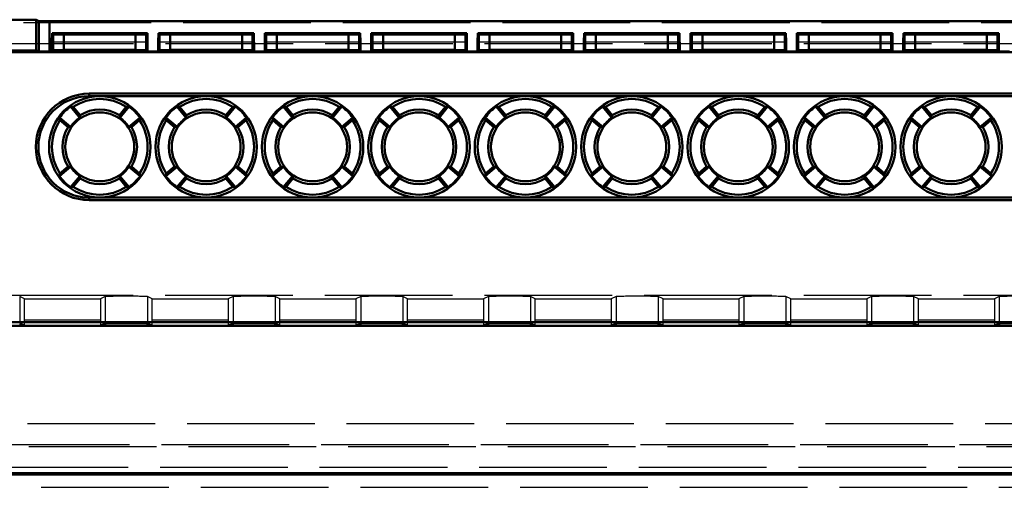
# Model space of a CAD drawing. Units: millimetres. Extents: x 906 to 3238, y 136 to 482.
# Drawn here: x 1363 to 1409, y 203 to 225 of the extents above; entities that cross this region are included whole.
import ezdxf

# ---------------------------------------------------------------- set-up
doc = ezdxf.new("R2010")
doc.units = ezdxf.units.MM
doc.linetypes.add('AM_ISO02W050', pattern=[7.5, 6, -1.5])
doc.layers.add('AM_HID', color=1, linetype='AM_ISO02W050', lineweight=25)
doc.layers.add('AM_VIS', color=7, linetype='CONTINUOUS', lineweight=50)

msp = doc.modelspace()

# ---------------------------------------------------------------- linework, layer by layer
at = {"layer": 'AM_HID'}
for p, q in [((1243.08, 225.19), (1450.749, 225.19)), ((1450.749, 224.19), (1243.08, 224.19)), ((1368.911, 224.268), (1364.415, 224.268)), ((1373.911, 224.268), (1369.415, 224.268)), ((1378.911, 224.268), (1374.415, 224.268)), ((1383.911, 224.268), (1379.415, 224.268)), ((1388.911, 224.268), (1384.415, 224.268)), ((1393.911, 224.268), (1389.415, 224.268)), ((1398.911, 224.268), (1394.415, 224.268)), ((1403.911, 224.268), (1399.415, 224.268)), ((1408.911, 224.268), (1404.415, 224.268)), ((1364.415, 223.835), (1368.911, 223.835)), ((1369.415, 223.835), (1373.911, 223.835)), ((1374.415, 223.835), (1378.911, 223.835)), ((1379.415, 223.835), (1383.911, 223.835)), ((1384.415, 223.835), (1388.911, 223.835)), ((1389.415, 223.835), (1393.911, 223.835)), ((1394.415, 223.835), (1398.911, 223.835)), ((1399.415, 223.835), (1403.911, 223.835)), ((1404.415, 223.835), (1408.911, 223.835)), ((1450.74, 212.365), (1243.089, 212.365)), ((1362.903, 212.325), (1362.903, 211.061)), ((1363.13, 212.211), (1362.903, 212.325)), ((1363.13, 210.948), (1363.13, 212.211)), ((1363.13, 212.208), (1366.699, 212.208)), ((1366.926, 212.325), (1366.699, 212.211)), ((1366.699, 212.211), (1366.699, 210.948)), ((1366.926, 212.325), (1366.926, 211.061)), ((1368.903, 212.325), (1368.903, 211.061)), ((1369.13, 212.211), (1368.903, 212.325)), ((1369.13, 210.948), (1369.13, 212.211)), ((1369.13, 212.208), (1372.699, 212.208)), ((1372.926, 212.325), (1372.699, 212.211)), ((1372.699, 212.211), (1372.699, 210.948)), ((1372.926, 212.325), (1372.926, 211.061)), ((1374.903, 212.325), (1374.903, 211.061)), ((1375.13, 212.211), (1374.903, 212.325)), ((1375.13, 210.948), (1375.13, 212.211)), ((1375.13, 212.208), (1378.699, 212.208)), ((1378.926, 212.325), (1378.699, 212.211)), ((1378.699, 212.211), (1378.699, 210.948)), ((1378.926, 212.325), (1378.926, 211.061)), ((1380.903, 212.325), (1380.903, 211.061)), ((1381.13, 212.211), (1380.903, 212.325)), ((1381.13, 210.948), (1381.13, 212.211)), ((1381.13, 212.208), (1384.699, 212.208)), ((1384.926, 212.325), (1384.699, 212.211)), ((1384.699, 212.211), (1384.699, 210.948)), ((1384.926, 212.325), (1384.926, 211.061)), ((1386.903, 212.325), (1386.903, 211.061)), ((1387.13, 212.211), (1386.903, 212.325)), ((1387.13, 210.948), (1387.13, 212.211)), ((1387.13, 212.208), (1390.699, 212.208)), ((1390.926, 212.325), (1390.699, 212.211)), ((1390.699, 212.211), (1390.699, 210.948)), ((1390.926, 212.325), (1390.926, 211.061)), ((1392.903, 212.325), (1392.903, 211.061)), ((1393.13, 212.211), (1392.903, 212.325)), ((1393.13, 210.948), (1393.13, 212.211)), ((1393.13, 212.208), (1396.699, 212.208)), ((1396.926, 212.325), (1396.699, 212.211)), ((1396.699, 212.211), (1396.699, 210.948)), ((1396.926, 212.325), (1396.926, 211.061)), ((1398.903, 212.325), (1398.903, 211.061)), ((1399.13, 212.211), (1398.903, 212.325)), ((1399.13, 210.948), (1399.13, 212.211)), ((1399.13, 212.208), (1402.699, 212.208)), ((1402.926, 212.325), (1402.699, 212.211)), ((1402.699, 212.211), (1402.699, 210.948)), ((1402.926, 212.325), (1402.926, 211.061)), ((1404.903, 212.325), (1404.903, 211.061)), ((1405.13, 212.211), (1404.903, 212.325)), ((1405.13, 210.948), (1405.13, 212.211)), ((1405.13, 212.208), (1408.699, 212.208)), ((1408.926, 212.325), (1408.699, 212.211)), ((1408.699, 212.211), (1408.699, 210.948)), ((1408.926, 212.325), (1408.926, 211.061)), ((1366.699, 211.208), (1363.13, 211.208)), ((1372.699, 211.208), (1369.13, 211.208)), ((1378.699, 211.208), (1375.13, 211.208)), ((1384.699, 211.208), (1381.13, 211.208)), ((1390.699, 211.208), (1387.13, 211.208)), ((1396.699, 211.208), (1393.13, 211.208)), ((1402.699, 211.208), (1399.13, 211.208)), ((1408.699, 211.208), (1405.13, 211.208)), ((1243.264, 206.356), (1450.566, 206.356)), ((1450.566, 205.356), (1243.264, 205.356)), ((1243.334, 205.286), (1450.496, 205.286)), ((1450.496, 204.286), (1243.334, 204.286)), ((1243.915, 203.362), (1449.915, 203.362))]:
    msp.add_line(p, q, dxfattribs=at)
for centre in [(1367.915, 212.325), (1373.915, 212.325), (1379.915, 212.325), (1385.915, 212.325), (1391.915, 212.325), (1397.915, 212.325), (1403.915, 212.325), (1409.915, 212.325)]:
    msp.add_ellipse(centre, major_axis=(-0.988, 0), ratio=0.008727, start_param=3.159046, end_param=6.265732, dxfattribs=at)
at = {"layer": 'AM_VIS'}
for p, q in [((1358.915, 225.326), (1363.673, 225.326)), ((1363.673, 225.326), (1363.807, 225.258)), ((1363.673, 223.883), (1363.673, 225.326)), ((1363.807, 225.258), (1363.807, 223.837)), ((1364.307, 223.834), (1364.307, 225.254)), ((1444.019, 225.254), (1364.307, 225.254)), ((1364.421, 224.694), (1364.415, 224.268)), ((1364.479, 224.637), (1364.421, 224.694)), ((1368.905, 224.694), (1364.421, 224.694)), ((1364.479, 223.898), (1364.479, 224.637)), ((1364.979, 223.903), (1364.979, 224.633)), ((1368.348, 224.633), (1364.979, 224.633)), ((1368.348, 223.903), (1368.348, 224.633)), ((1368.905, 224.694), (1368.848, 224.637)), ((1368.848, 223.898), (1368.848, 224.637)), ((1368.911, 224.268), (1368.905, 224.694)), ((1369.421, 224.694), (1369.415, 224.268)), ((1369.479, 224.637), (1369.421, 224.694)), ((1373.905, 224.694), (1369.421, 224.694)), ((1369.479, 223.898), (1369.479, 224.637)), ((1369.979, 223.903), (1369.979, 224.633)), ((1373.348, 224.633), (1369.979, 224.633)), ((1373.348, 223.903), (1373.348, 224.633)), ((1373.905, 224.694), (1373.848, 224.637)), ((1373.848, 223.898), (1373.848, 224.637)), ((1373.911, 224.268), (1373.905, 224.694)), ((1374.421, 224.694), (1374.415, 224.268)), ((1374.479, 224.637), (1374.421, 224.694)), ((1378.905, 224.694), (1374.421, 224.694)), ((1374.479, 223.898), (1374.479, 224.637)), ((1374.979, 223.903), (1374.979, 224.633)), ((1378.348, 224.633), (1374.979, 224.633)), ((1378.348, 223.903), (1378.348, 224.633)), ((1378.905, 224.694), (1378.848, 224.637)), ((1378.848, 223.898), (1378.848, 224.637)), ((1378.911, 224.268), (1378.905, 224.694)), ((1379.421, 224.694), (1379.415, 224.268)), ((1379.479, 224.637), (1379.421, 224.694)), ((1383.905, 224.694), (1379.421, 224.694)), ((1379.479, 223.898), (1379.479, 224.637)), ((1379.979, 223.903), (1379.979, 224.633)), ((1383.348, 224.633), (1379.979, 224.633)), ((1383.348, 223.903), (1383.348, 224.633)), ((1383.905, 224.694), (1383.848, 224.637)), ((1383.848, 223.898), (1383.848, 224.637)), ((1383.911, 224.268), (1383.905, 224.694)), ((1384.421, 224.694), (1384.415, 224.268)), ((1384.479, 224.637), (1384.421, 224.694)), ((1388.905, 224.694), (1384.421, 224.694)), ((1384.479, 223.898), (1384.479, 224.637)), ((1384.979, 223.903), (1384.979, 224.633)), ((1388.348, 224.633), (1384.979, 224.633)), ((1388.348, 223.903), (1388.348, 224.633)), ((1388.905, 224.694), (1388.848, 224.637)), ((1388.848, 223.898), (1388.848, 224.637)), ((1388.911, 224.268), (1388.905, 224.694)), ((1389.421, 224.694), (1389.415, 224.268)), ((1389.479, 224.637), (1389.421, 224.694)), ((1393.905, 224.694), (1389.421, 224.694)), ((1389.479, 223.898), (1389.479, 224.637)), ((1389.979, 223.903), (1389.979, 224.633)), ((1393.348, 224.633), (1389.979, 224.633)), ((1393.348, 223.903), (1393.348, 224.633)), ((1393.905, 224.694), (1393.848, 224.637)), ((1393.848, 223.898), (1393.848, 224.637)), ((1393.911, 224.268), (1393.905, 224.694)), ((1394.421, 224.694), (1394.415, 224.268)), ((1394.479, 224.637), (1394.421, 224.694)), ((1398.905, 224.694), (1394.421, 224.694)), ((1394.479, 223.898), (1394.479, 224.637)), ((1394.979, 223.903), (1394.979, 224.633)), ((1398.348, 224.633), (1394.979, 224.633)), ((1398.348, 223.903), (1398.348, 224.633)), ((1398.905, 224.694), (1398.848, 224.637)), ((1398.848, 223.898), (1398.848, 224.637)), ((1398.911, 224.268), (1398.905, 224.694)), ((1399.421, 224.694), (1399.415, 224.268)), ((1399.479, 224.637), (1399.421, 224.694)), ((1403.905, 224.694), (1399.421, 224.694)), ((1399.479, 223.898), (1399.479, 224.637)), ((1399.979, 223.903), (1399.979, 224.633)), ((1403.348, 224.633), (1399.979, 224.633)), ((1403.348, 223.903), (1403.348, 224.633)), ((1403.905, 224.694), (1403.848, 224.637)), ((1403.848, 223.898), (1403.848, 224.637)), ((1403.911, 224.268), (1403.905, 224.694)), ((1404.421, 224.694), (1404.415, 224.268)), ((1408.905, 224.694), (1404.421, 224.694)), ((1404.479, 224.637), (1404.421, 224.694)), ((1404.479, 223.898), (1404.479, 224.637)), ((1404.979, 223.903), (1404.979, 224.633)), ((1408.348, 224.633), (1404.979, 224.633)), ((1408.348, 223.903), (1408.348, 224.633)), ((1408.905, 224.694), (1408.848, 224.637)), ((1408.848, 223.898), (1408.848, 224.637)), ((1408.911, 224.268), (1408.905, 224.694)), ((1364.415, 224.268), (1364.413, 224.268)), ((1364.413, 224.268), (1364.413, 223.834)), ((1368.913, 224.268), (1368.911, 224.268)), ((1368.913, 223.834), (1368.913, 224.268)), ((1369.415, 224.268), (1369.413, 224.268)), ((1369.413, 224.268), (1369.413, 223.834)), ((1373.913, 224.268), (1373.911, 224.268)), ((1373.913, 223.834), (1373.913, 224.268)), ((1374.415, 224.268), (1374.413, 224.268)), ((1374.413, 224.268), (1374.413, 223.834)), ((1378.913, 224.268), (1378.911, 224.268)), ((1378.913, 223.834), (1378.913, 224.268)), ((1379.415, 224.268), (1379.413, 224.268)), ((1379.413, 224.268), (1379.413, 223.834)), ((1383.913, 224.268), (1383.911, 224.268)), ((1383.913, 223.834), (1383.913, 224.268)), ((1384.415, 224.268), (1384.413, 224.268)), ((1384.413, 224.268), (1384.413, 223.834)), ((1388.913, 224.268), (1388.911, 224.268)), ((1388.913, 223.834), (1388.913, 224.268)), ((1389.415, 224.268), (1389.413, 224.268)), ((1389.413, 224.268), (1389.413, 223.834)), ((1393.913, 224.268), (1393.911, 224.268)), ((1393.913, 223.834), (1393.913, 224.268)), ((1394.415, 224.268), (1394.413, 224.268)), ((1394.413, 224.268), (1394.413, 223.834)), ((1398.913, 224.268), (1398.911, 224.268)), ((1398.913, 223.834), (1398.913, 224.268)), ((1399.415, 224.268), (1399.413, 224.268)), ((1399.413, 224.268), (1399.413, 223.834)), ((1403.913, 224.268), (1403.911, 224.268)), ((1403.913, 223.834), (1403.913, 224.268)), ((1404.415, 224.268), (1404.413, 224.268)), ((1404.413, 224.268), (1404.413, 223.834)), ((1408.913, 224.268), (1408.911, 224.268)), ((1408.913, 223.834), (1408.913, 224.268)), ((1450.352, 223.793), (1243.477, 223.793)), ((1363.673, 223.883), (1330.157, 223.883)), ((1363.807, 223.837), (1363.673, 223.883)), ((1364.307, 223.834), (1364.413, 223.834)), ((1364.413, 223.834), (1364.415, 223.835)), ((1364.415, 223.835), (1364.479, 223.898)), ((1364.415, 223.835), (1364.415, 223.835)), ((1364.415, 223.835), (1368.911, 223.835)), ((1364.979, 223.903), (1368.348, 223.903)), ((1368.848, 223.898), (1368.911, 223.835)), ((1368.911, 223.835), (1368.913, 223.834)), ((1368.911, 223.835), (1368.911, 223.835)), ((1368.913, 223.834), (1369.413, 223.834)), ((1369.413, 223.834), (1369.415, 223.835)), ((1369.415, 223.835), (1369.479, 223.898)), ((1369.415, 223.835), (1369.415, 223.835)), ((1369.415, 223.835), (1373.911, 223.835)), ((1369.979, 223.903), (1373.348, 223.903)), ((1373.848, 223.898), (1373.911, 223.835)), ((1373.911, 223.835), (1373.913, 223.834)), ((1373.911, 223.835), (1373.911, 223.835)), ((1373.913, 223.834), (1374.413, 223.834)), ((1374.413, 223.834), (1374.415, 223.835)), ((1374.415, 223.835), (1374.479, 223.898)), ((1374.415, 223.835), (1374.415, 223.835)), ((1374.415, 223.835), (1378.911, 223.835)), ((1374.979, 223.903), (1378.348, 223.903)), ((1378.848, 223.898), (1378.911, 223.835)), ((1378.911, 223.835), (1378.913, 223.834)), ((1378.911, 223.835), (1378.911, 223.835)), ((1378.913, 223.834), (1379.413, 223.834)), ((1379.413, 223.834), (1379.415, 223.835)), ((1379.415, 223.835), (1379.479, 223.898)), ((1379.415, 223.835), (1379.415, 223.835)), ((1379.415, 223.835), (1383.911, 223.835)), ((1379.979, 223.903), (1383.348, 223.903)), ((1383.848, 223.898), (1383.911, 223.835)), ((1383.911, 223.835), (1383.913, 223.834)), ((1383.911, 223.835), (1383.911, 223.835)), ((1383.913, 223.834), (1384.413, 223.834)), ((1384.413, 223.834), (1384.415, 223.835)), ((1384.415, 223.835), (1384.479, 223.898)), ((1384.415, 223.835), (1384.415, 223.835)), ((1384.415, 223.835), (1388.911, 223.835)), ((1384.979, 223.903), (1388.348, 223.903)), ((1388.848, 223.898), (1388.911, 223.835)), ((1388.911, 223.835), (1388.913, 223.834)), ((1388.911, 223.835), (1388.911, 223.835)), ((1388.913, 223.834), (1389.413, 223.834)), ((1389.413, 223.834), (1389.415, 223.835)), ((1389.415, 223.835), (1389.479, 223.898)), ((1389.415, 223.835), (1389.415, 223.835)), ((1389.415, 223.835), (1393.911, 223.835)), ((1389.979, 223.903), (1393.348, 223.903)), ((1393.848, 223.898), (1393.911, 223.835)), ((1393.911, 223.835), (1393.913, 223.834)), ((1393.911, 223.835), (1393.911, 223.835)), ((1393.913, 223.834), (1394.413, 223.834)), ((1394.413, 223.834), (1394.415, 223.835)), ((1394.415, 223.835), (1394.479, 223.898)), ((1394.415, 223.835), (1394.415, 223.835)), ((1394.415, 223.835), (1398.911, 223.835)), ((1394.979, 223.903), (1398.348, 223.903)), ((1398.848, 223.898), (1398.911, 223.835)), ((1398.911, 223.835), (1398.913, 223.834)), ((1398.911, 223.835), (1398.911, 223.835)), ((1398.913, 223.834), (1399.413, 223.834)), ((1399.413, 223.834), (1399.415, 223.835)), ((1399.415, 223.835), (1399.479, 223.898)), ((1399.415, 223.835), (1403.911, 223.835)), ((1399.415, 223.835), (1399.415, 223.835)), ((1399.979, 223.903), (1403.348, 223.903)), ((1403.848, 223.898), (1403.911, 223.835)), ((1403.911, 223.835), (1403.913, 223.834)), ((1403.911, 223.835), (1403.911, 223.835)), ((1403.913, 223.834), (1404.413, 223.834)), ((1404.413, 223.834), (1404.415, 223.835)), ((1404.415, 223.835), (1404.479, 223.898)), ((1404.415, 223.835), (1408.911, 223.835)), ((1404.415, 223.835), (1404.415, 223.835)), ((1404.979, 223.903), (1408.348, 223.903)), ((1408.848, 223.898), (1408.911, 223.835)), ((1408.911, 223.835), (1408.913, 223.834)), ((1408.911, 223.835), (1408.911, 223.835)), ((1408.913, 223.834), (1409.413, 223.834)), ((1366.165, 221.853), (1366.165, 221.738)), ((1366.165, 221.853), (1442.165, 221.853)), ((1442.165, 221.738), (1366.165, 221.738)), ((1365.289, 221.244), (1365.725, 220.724)), ((1365.289, 221.244), (1365.419, 221.227)), ((1365.419, 221.226), (1365.743, 220.84)), ((1367.586, 220.84), (1367.91, 221.226)), ((1367.604, 220.724), (1368.04, 221.244)), ((1367.91, 221.227), (1368.04, 221.244)), ((1370.289, 221.244), (1370.725, 220.724)), ((1370.289, 221.244), (1370.419, 221.227)), ((1370.419, 221.226), (1370.743, 220.84)), ((1372.586, 220.84), (1372.91, 221.226)), ((1372.604, 220.724), (1373.04, 221.244)), ((1372.91, 221.227), (1373.04, 221.244)), ((1375.289, 221.244), (1375.725, 220.724)), ((1375.289, 221.244), (1375.419, 221.227)), ((1375.419, 221.226), (1375.743, 220.84)), ((1377.586, 220.84), (1377.91, 221.226)), ((1377.604, 220.724), (1378.04, 221.244)), ((1377.91, 221.227), (1378.04, 221.244)), ((1380.289, 221.244), (1380.725, 220.724)), ((1380.289, 221.244), (1380.419, 221.227)), ((1380.419, 221.226), (1380.743, 220.84)), ((1382.586, 220.84), (1382.91, 221.226)), ((1382.604, 220.724), (1383.04, 221.244)), ((1382.91, 221.227), (1383.04, 221.244)), ((1385.289, 221.244), (1385.725, 220.724)), ((1385.289, 221.244), (1385.419, 221.227)), ((1385.419, 221.226), (1385.743, 220.84)), ((1387.586, 220.84), (1387.91, 221.226)), ((1387.604, 220.724), (1388.04, 221.244)), ((1387.91, 221.227), (1388.04, 221.244)), ((1390.289, 221.244), (1390.725, 220.724)), ((1390.289, 221.244), (1390.419, 221.227)), ((1390.419, 221.226), (1390.743, 220.84)), ((1392.586, 220.84), (1392.91, 221.226)), ((1392.604, 220.724), (1393.04, 221.244)), ((1392.91, 221.227), (1393.04, 221.244)), ((1395.289, 221.244), (1395.725, 220.724)), ((1395.289, 221.244), (1395.419, 221.227)), ((1395.419, 221.226), (1395.743, 220.84)), ((1397.586, 220.84), (1397.91, 221.226)), ((1397.604, 220.724), (1398.04, 221.244)), ((1397.91, 221.227), (1398.04, 221.244)), ((1400.289, 221.244), (1400.725, 220.724)), ((1400.289, 221.244), (1400.419, 221.227)), ((1400.419, 221.226), (1400.743, 220.84)), ((1402.586, 220.84), (1402.91, 221.226)), ((1402.604, 220.724), (1403.04, 221.244)), ((1402.91, 221.227), (1403.04, 221.244)), ((1405.289, 221.244), (1405.725, 220.724)), ((1405.289, 221.244), (1405.419, 221.227)), ((1405.419, 221.226), (1405.743, 220.84)), ((1407.586, 220.84), (1407.91, 221.226)), ((1407.604, 220.724), (1408.04, 221.244)), ((1407.91, 221.227), (1408.04, 221.244)), ((1364.774, 220.728), (1364.791, 220.599)), ((1365.294, 220.292), (1364.774, 220.728)), ((1365.725, 220.724), (1365.743, 220.84)), ((1367.587, 220.84), (1367.604, 220.724)), ((1368.556, 220.728), (1368.036, 220.292)), ((1368.538, 220.599), (1368.556, 220.728)), ((1369.774, 220.728), (1369.791, 220.599)), ((1370.294, 220.292), (1369.774, 220.728)), ((1370.725, 220.724), (1370.743, 220.84)), ((1372.587, 220.84), (1372.604, 220.724)), ((1373.556, 220.728), (1373.036, 220.292)), ((1373.538, 220.599), (1373.556, 220.728)), ((1374.774, 220.728), (1374.791, 220.599)), ((1375.294, 220.292), (1374.774, 220.728)), ((1375.725, 220.724), (1375.743, 220.84)), ((1377.587, 220.84), (1377.604, 220.724)), ((1378.556, 220.728), (1378.036, 220.292)), ((1378.538, 220.599), (1378.556, 220.728)), ((1379.774, 220.728), (1379.791, 220.599)), ((1380.294, 220.292), (1379.774, 220.728)), ((1380.725, 220.724), (1380.743, 220.84)), ((1382.587, 220.84), (1382.604, 220.724)), ((1383.556, 220.728), (1383.036, 220.292)), ((1383.538, 220.599), (1383.556, 220.728)), ((1384.774, 220.728), (1384.791, 220.599)), ((1385.294, 220.292), (1384.774, 220.728)), ((1385.725, 220.724), (1385.743, 220.84)), ((1387.587, 220.84), (1387.604, 220.724)), ((1388.556, 220.728), (1388.036, 220.292)), ((1388.538, 220.599), (1388.556, 220.728)), ((1389.774, 220.728), (1389.791, 220.599)), ((1390.294, 220.292), (1389.774, 220.728)), ((1390.725, 220.724), (1390.743, 220.84)), ((1392.587, 220.84), (1392.604, 220.724)), ((1393.556, 220.728), (1393.036, 220.292)), ((1393.538, 220.599), (1393.556, 220.728)), ((1394.774, 220.728), (1394.791, 220.599)), ((1395.294, 220.292), (1394.774, 220.728)), ((1395.725, 220.724), (1395.743, 220.84)), ((1397.587, 220.84), (1397.604, 220.724)), ((1398.556, 220.728), (1398.036, 220.292)), ((1398.538, 220.599), (1398.556, 220.728)), ((1399.774, 220.728), (1399.791, 220.599)), ((1400.294, 220.292), (1399.774, 220.728)), ((1400.725, 220.724), (1400.743, 220.84)), ((1402.587, 220.84), (1402.604, 220.724)), ((1403.556, 220.728), (1403.036, 220.292)), ((1403.538, 220.599), (1403.556, 220.728)), ((1404.774, 220.728), (1404.791, 220.599)), ((1405.294, 220.292), (1404.774, 220.728)), ((1405.725, 220.724), (1405.743, 220.84)), ((1407.587, 220.84), (1407.604, 220.724)), ((1408.556, 220.728), (1408.036, 220.292)), ((1408.538, 220.599), (1408.556, 220.728)), ((1365.177, 220.275), (1364.791, 220.599)), ((1365.177, 220.275), (1365.294, 220.292)), ((1368.036, 220.292), (1368.152, 220.275)), ((1368.538, 220.599), (1368.152, 220.275)), ((1370.177, 220.275), (1369.791, 220.599)), ((1370.177, 220.275), (1370.294, 220.292)), ((1373.036, 220.292), (1373.152, 220.275)), ((1373.538, 220.599), (1373.152, 220.275)), ((1375.177, 220.275), (1374.791, 220.599)), ((1375.177, 220.275), (1375.294, 220.292)), ((1378.036, 220.292), (1378.152, 220.275)), ((1378.538, 220.599), (1378.152, 220.275)), ((1380.177, 220.275), (1379.791, 220.599)), ((1380.177, 220.275), (1380.294, 220.292)), ((1383.036, 220.292), (1383.152, 220.275)), ((1383.538, 220.599), (1383.152, 220.275)), ((1385.177, 220.275), (1384.791, 220.599)), ((1385.177, 220.275), (1385.294, 220.292)), ((1388.036, 220.292), (1388.152, 220.275)), ((1388.538, 220.599), (1388.152, 220.275)), ((1390.177, 220.275), (1389.791, 220.599)), ((1390.177, 220.275), (1390.294, 220.292)), ((1393.036, 220.292), (1393.152, 220.275)), ((1393.538, 220.599), (1393.152, 220.275)), ((1395.177, 220.275), (1394.791, 220.599)), ((1395.177, 220.275), (1395.294, 220.292)), ((1398.036, 220.292), (1398.152, 220.275)), ((1398.538, 220.599), (1398.152, 220.275)), ((1400.177, 220.275), (1399.791, 220.599)), ((1400.177, 220.275), (1400.294, 220.292)), ((1403.036, 220.292), (1403.152, 220.275)), ((1403.538, 220.599), (1403.152, 220.275)), ((1405.177, 220.275), (1404.791, 220.599)), ((1405.177, 220.275), (1405.294, 220.292)), ((1408.036, 220.292), (1408.152, 220.275)), ((1408.538, 220.599), (1408.152, 220.275)), ((1364.774, 217.977), (1365.294, 218.414)), ((1364.791, 218.107), (1365.177, 218.431)), ((1365.177, 218.431), (1365.294, 218.413)), ((1368.036, 218.413), (1368.152, 218.431)), ((1368.036, 218.414), (1368.556, 217.977)), ((1368.152, 218.431), (1368.538, 218.107)), ((1369.774, 217.977), (1370.294, 218.414)), ((1369.791, 218.107), (1370.177, 218.431)), ((1370.177, 218.431), (1370.294, 218.413)), ((1373.036, 218.413), (1373.152, 218.431)), ((1373.036, 218.414), (1373.556, 217.977)), ((1373.152, 218.431), (1373.538, 218.107)), ((1374.774, 217.977), (1375.294, 218.414)), ((1374.791, 218.107), (1375.177, 218.431)), ((1375.177, 218.431), (1375.294, 218.413)), ((1378.036, 218.413), (1378.152, 218.431)), ((1378.036, 218.414), (1378.556, 217.977)), ((1378.152, 218.431), (1378.538, 218.107)), ((1379.774, 217.977), (1380.294, 218.414)), ((1379.791, 218.107), (1380.177, 218.431)), ((1380.177, 218.431), (1380.294, 218.413)), ((1383.036, 218.413), (1383.152, 218.431)), ((1383.036, 218.414), (1383.556, 217.977)), ((1383.152, 218.431), (1383.538, 218.107)), ((1384.774, 217.977), (1385.294, 218.414)), ((1384.791, 218.107), (1385.177, 218.431)), ((1385.177, 218.431), (1385.294, 218.413)), ((1388.036, 218.413), (1388.152, 218.431)), ((1388.036, 218.414), (1388.556, 217.977)), ((1388.152, 218.431), (1388.538, 218.107)), ((1389.774, 217.977), (1390.294, 218.414)), ((1389.791, 218.107), (1390.177, 218.431)), ((1390.177, 218.431), (1390.294, 218.413)), ((1393.036, 218.413), (1393.152, 218.431)), ((1393.036, 218.414), (1393.556, 217.977)), ((1393.152, 218.431), (1393.538, 218.107)), ((1394.774, 217.977), (1395.294, 218.414)), ((1394.791, 218.107), (1395.177, 218.431)), ((1395.177, 218.431), (1395.294, 218.413)), ((1398.036, 218.413), (1398.152, 218.431)), ((1398.036, 218.414), (1398.556, 217.977)), ((1398.152, 218.431), (1398.538, 218.107)), ((1399.774, 217.977), (1400.294, 218.414)), ((1399.791, 218.107), (1400.177, 218.431)), ((1400.177, 218.431), (1400.294, 218.413)), ((1403.036, 218.413), (1403.152, 218.431)), ((1403.036, 218.414), (1403.556, 217.977)), ((1403.152, 218.431), (1403.538, 218.107)), ((1404.774, 217.977), (1405.294, 218.414)), ((1404.791, 218.107), (1405.177, 218.431)), ((1405.177, 218.431), (1405.294, 218.413)), ((1408.036, 218.413), (1408.152, 218.431)), ((1408.036, 218.414), (1408.556, 217.977)), ((1408.152, 218.431), (1408.538, 218.107)), ((1364.774, 217.978), (1364.791, 218.107)), ((1365.725, 217.982), (1365.289, 217.462)), ((1365.725, 217.982), (1365.743, 217.865)), ((1367.587, 217.865), (1367.604, 217.982)), ((1368.04, 217.462), (1367.604, 217.982)), ((1368.538, 218.107), (1368.556, 217.978)), ((1369.774, 217.978), (1369.791, 218.107)), ((1370.725, 217.982), (1370.289, 217.462)), ((1370.725, 217.982), (1370.743, 217.865)), ((1372.587, 217.865), (1372.604, 217.982)), ((1373.04, 217.462), (1372.604, 217.982)), ((1373.538, 218.107), (1373.556, 217.978)), ((1374.774, 217.978), (1374.791, 218.107)), ((1375.725, 217.982), (1375.289, 217.462)), ((1375.725, 217.982), (1375.743, 217.865)), ((1377.587, 217.865), (1377.604, 217.982)), ((1378.04, 217.462), (1377.604, 217.982)), ((1378.538, 218.107), (1378.556, 217.978)), ((1379.774, 217.978), (1379.791, 218.107)), ((1380.725, 217.982), (1380.289, 217.462)), ((1380.725, 217.982), (1380.743, 217.865)), ((1382.587, 217.865), (1382.604, 217.982)), ((1383.04, 217.462), (1382.604, 217.982)), ((1383.538, 218.107), (1383.556, 217.978)), ((1384.774, 217.978), (1384.791, 218.107)), ((1385.725, 217.982), (1385.289, 217.462)), ((1385.725, 217.982), (1385.743, 217.865)), ((1387.587, 217.865), (1387.604, 217.982)), ((1388.04, 217.462), (1387.604, 217.982)), ((1388.538, 218.107), (1388.556, 217.978)), ((1389.774, 217.978), (1389.791, 218.107)), ((1390.725, 217.982), (1390.289, 217.462)), ((1390.725, 217.982), (1390.743, 217.865)), ((1392.587, 217.865), (1392.604, 217.982)), ((1393.04, 217.462), (1392.604, 217.982)), ((1393.538, 218.107), (1393.556, 217.978)), ((1394.774, 217.978), (1394.791, 218.107)), ((1395.725, 217.982), (1395.289, 217.462)), ((1395.725, 217.982), (1395.743, 217.865)), ((1397.587, 217.865), (1397.604, 217.982)), ((1398.04, 217.462), (1397.604, 217.982)), ((1398.538, 218.107), (1398.556, 217.978)), ((1399.774, 217.978), (1399.791, 218.107)), ((1400.725, 217.982), (1400.289, 217.462)), ((1400.725, 217.982), (1400.743, 217.865)), ((1402.587, 217.865), (1402.604, 217.982)), ((1403.04, 217.462), (1402.604, 217.982)), ((1403.538, 218.107), (1403.556, 217.978)), ((1404.774, 217.978), (1404.791, 218.107)), ((1405.725, 217.982), (1405.289, 217.462)), ((1405.725, 217.982), (1405.743, 217.865)), ((1407.587, 217.865), (1407.604, 217.982)), ((1408.04, 217.462), (1407.604, 217.982)), ((1408.538, 218.107), (1408.556, 217.978)), ((1365.289, 217.462), (1365.419, 217.479)), ((1365.743, 217.865), (1365.419, 217.479)), ((1367.91, 217.479), (1367.586, 217.865)), ((1367.91, 217.479), (1368.04, 217.462)), ((1370.289, 217.462), (1370.419, 217.479)), ((1370.743, 217.865), (1370.419, 217.479)), ((1372.91, 217.479), (1372.586, 217.865)), ((1372.91, 217.479), (1373.04, 217.462)), ((1375.289, 217.462), (1375.419, 217.479)), ((1375.743, 217.865), (1375.419, 217.479)), ((1377.91, 217.479), (1377.586, 217.865)), ((1377.91, 217.479), (1378.04, 217.462)), ((1380.289, 217.462), (1380.419, 217.479)), ((1380.743, 217.865), (1380.419, 217.479)), ((1382.91, 217.479), (1382.586, 217.865)), ((1382.91, 217.479), (1383.04, 217.462)), ((1385.289, 217.462), (1385.419, 217.479)), ((1385.743, 217.865), (1385.419, 217.479)), ((1387.91, 217.479), (1387.586, 217.865)), ((1387.91, 217.479), (1388.04, 217.462)), ((1390.289, 217.462), (1390.419, 217.479)), ((1390.743, 217.865), (1390.419, 217.479)), ((1392.91, 217.479), (1392.586, 217.865)), ((1392.91, 217.479), (1393.04, 217.462)), ((1395.289, 217.462), (1395.419, 217.479)), ((1395.743, 217.865), (1395.419, 217.479)), ((1397.91, 217.479), (1397.586, 217.865)), ((1397.91, 217.479), (1398.04, 217.462)), ((1400.289, 217.462), (1400.419, 217.479)), ((1400.743, 217.865), (1400.419, 217.479)), ((1402.91, 217.479), (1402.586, 217.865)), ((1402.91, 217.479), (1403.04, 217.462)), ((1405.289, 217.462), (1405.419, 217.479)), ((1405.743, 217.865), (1405.419, 217.479)), ((1407.91, 217.479), (1407.586, 217.865)), ((1407.91, 217.479), (1408.04, 217.462)), ((1366.165, 216.967), (1442.165, 216.967)), ((1366.165, 216.853), (1366.165, 216.967)), ((1442.165, 216.853), (1366.165, 216.853)), ((1450.352, 211.113), (1243.477, 211.113)), ((1362.903, 211.061), (1363.13, 210.948)), ((1366.699, 210.948), (1366.926, 211.061)), ((1368.903, 211.061), (1369.13, 210.948)), ((1372.699, 210.948), (1372.926, 211.061)), ((1374.903, 211.061), (1375.13, 210.948)), ((1378.699, 210.948), (1378.926, 211.061)), ((1380.903, 211.061), (1381.13, 210.948)), ((1384.699, 210.948), (1384.926, 211.061)), ((1386.903, 211.061), (1387.13, 210.948)), ((1390.699, 210.948), (1390.926, 211.061)), ((1392.903, 211.061), (1393.13, 210.948)), ((1396.699, 210.948), (1396.926, 211.061)), ((1398.903, 211.061), (1399.13, 210.948)), ((1402.699, 210.948), (1402.926, 211.061)), ((1404.903, 211.061), (1405.13, 210.948)), ((1408.699, 210.948), (1408.926, 211.061)), ((1363.13, 210.948), (1360.699, 210.948)), ((1366.699, 210.948), (1363.13, 210.948)), ((1369.13, 210.948), (1366.699, 210.948)), ((1372.699, 210.948), (1369.13, 210.948)), ((1375.13, 210.948), (1372.699, 210.948)), ((1378.699, 210.948), (1375.13, 210.948)), ((1381.13, 210.948), (1378.699, 210.948)), ((1384.699, 210.948), (1381.13, 210.948)), ((1387.13, 210.948), (1384.699, 210.948)), ((1390.699, 210.948), (1387.13, 210.948)), ((1393.13, 210.948), (1390.699, 210.948)), ((1396.699, 210.948), (1393.13, 210.948)), ((1399.13, 210.948), (1396.699, 210.948)), ((1402.699, 210.948), (1399.13, 210.948)), ((1405.13, 210.948), (1402.699, 210.948)), ((1408.699, 210.948), (1405.13, 210.948)), ((1411.13, 210.948), (1408.699, 210.948)), ((1450.187, 204.026), (1243.643, 204.026)), ((1450.117, 203.956), (1243.713, 203.956))]:
    msp.add_line(p, q, dxfattribs=at)
for centre, radius in [((1366.665, 219.353), 2.382), ((1371.665, 219.353), 2.382), ((1376.665, 219.353), 2.382), ((1381.665, 219.353), 2.382), ((1386.665, 219.353), 2.382), ((1391.665, 219.353), 2.382), ((1396.665, 219.353), 2.382), ((1401.665, 219.353), 2.382), ((1406.665, 219.353), 2.382), ((1366.665, 219.353), 1.618), ((1371.665, 219.353), 1.618), ((1376.665, 219.353), 1.618), ((1381.665, 219.353), 1.618), ((1386.665, 219.353), 1.618), ((1391.665, 219.353), 1.618), ((1396.665, 219.353), 1.618), ((1401.665, 219.353), 1.618), ((1406.665, 219.353), 1.618)]:
    msp.add_circle(centre, radius, dxfattribs=at)
for centre, radius, start, end in [((1366.165, 219.353), 2.5, 90, 270), ((1366.165, 219.353), 2.385, 90, 270), ((1366.665, 219.353), 2.25, 56.3794, 123.6206), ((1371.665, 219.353), 2.25, 56.3794, 123.6206), ((1376.665, 219.353), 2.25, 56.3794, 123.6206), ((1381.665, 219.353), 2.25, 56.3794, 123.6206), ((1386.665, 219.353), 2.25, 56.3794, 123.6206), ((1391.665, 219.353), 2.25, 56.3794, 123.6206), ((1396.665, 219.353), 2.25, 56.3794, 123.6206), ((1401.665, 219.353), 2.25, 56.3794, 123.6206), ((1406.665, 219.353), 2.25, 56.3794, 123.6206), ((1366.665, 219.353), 2.338, 126.0311, 143.9689), ((1366.665, 219.353), 2.338, 36.0311, 53.9689), ((1371.665, 219.353), 2.338, 126.0311, 143.9689), ((1371.665, 219.353), 2.338, 36.0311, 53.9689), ((1376.665, 219.353), 2.338, 126.0311, 143.9689), ((1376.665, 219.353), 2.338, 36.0311, 53.9689), ((1381.665, 219.353), 2.338, 126.0311, 143.9689), ((1381.665, 219.353), 2.338, 36.0311, 53.9689), ((1386.665, 219.353), 2.338, 126.0311, 143.9689), ((1386.665, 219.353), 2.338, 36.0311, 53.9689), ((1391.665, 219.353), 2.338, 126.0311, 143.9689), ((1391.665, 219.353), 2.338, 36.0311, 53.9689), ((1396.665, 219.353), 2.338, 126.0311, 143.9689), ((1396.665, 219.353), 2.338, 36.0311, 53.9689), ((1401.665, 219.353), 2.338, 126.0311, 143.9689), ((1401.665, 219.353), 2.338, 36.0311, 53.9689), ((1406.665, 219.353), 2.338, 126.0311, 143.9689), ((1406.665, 219.353), 2.338, 36.0311, 53.9689), ((1366.665, 219.353), 1.662, 124.4114, 145.5886), ((1366.665, 219.353), 1.75, 58.2132, 121.7868), ((1366.665, 219.353), 1.662, 34.4114, 55.5886), ((1371.665, 219.353), 1.662, 124.4114, 145.5886), ((1371.665, 219.353), 1.75, 58.2132, 121.7868), ((1371.665, 219.353), 1.662, 34.4114, 55.5886), ((1376.665, 219.353), 1.662, 124.4114, 145.5886), ((1376.665, 219.353), 1.75, 58.2132, 121.7868), ((1376.665, 219.353), 1.662, 34.4114, 55.5886), ((1381.665, 219.353), 1.662, 124.4114, 145.5886), ((1381.665, 219.353), 1.75, 58.2132, 121.7868), ((1381.665, 219.353), 1.662, 34.4114, 55.5886), ((1386.665, 219.353), 1.662, 124.4114, 145.5886), ((1386.665, 219.353), 1.75, 58.2132, 121.7868), ((1386.665, 219.353), 1.662, 34.4114, 55.5886), ((1391.665, 219.353), 1.662, 124.4114, 145.5886), ((1391.665, 219.353), 1.75, 58.2132, 121.7868), ((1391.665, 219.353), 1.662, 34.4114, 55.5886), ((1396.665, 219.353), 1.662, 124.4114, 145.5886), ((1396.665, 219.353), 1.75, 58.2132, 121.7868), ((1396.665, 219.353), 1.662, 34.4114, 55.5886), ((1401.665, 219.353), 1.662, 124.4114, 145.5886), ((1401.665, 219.353), 1.75, 58.2132, 121.7868), ((1401.665, 219.353), 1.662, 34.4114, 55.5886), ((1406.665, 219.353), 1.662, 124.4114, 145.5886), ((1406.665, 219.353), 1.75, 58.2132, 121.7868), ((1406.665, 219.353), 1.662, 34.4114, 55.5886), ((1366.665, 219.353), 2.25, 146.3794, 213.6206), ((1366.665, 219.353), 1.75, 148.2132, 211.7868), ((1366.665, 219.353), 1.75, 328.2132, 31.7868), ((1366.665, 219.353), 2.25, 326.3794, 33.6206), ((1371.665, 219.353), 2.25, 146.3794, 213.6206), ((1371.665, 219.353), 1.75, 148.2132, 211.7868), ((1371.665, 219.353), 1.75, 328.2132, 31.7868), ((1371.665, 219.353), 2.25, 326.3794, 33.6206), ((1376.665, 219.353), 2.25, 146.3794, 213.6206), ((1376.665, 219.353), 1.75, 148.2132, 211.7868), ((1376.665, 219.353), 1.75, 328.2132, 31.7868), ((1376.665, 219.353), 2.25, 326.3794, 33.6206), ((1381.665, 219.353), 2.25, 146.3794, 213.6206), ((1381.665, 219.353), 1.75, 148.2132, 211.7868), ((1381.665, 219.353), 1.75, 328.2132, 31.7868), ((1381.665, 219.353), 2.25, 326.3794, 33.6206), ((1386.665, 219.353), 2.25, 146.3794, 213.6206), ((1386.665, 219.353), 1.75, 148.2132, 211.7868), ((1386.665, 219.353), 1.75, 328.2132, 31.7868), ((1386.665, 219.353), 2.25, 326.3794, 33.6206), ((1391.665, 219.353), 2.25, 146.3794, 213.6206), ((1391.665, 219.353), 1.75, 148.2132, 211.7868), ((1391.665, 219.353), 1.75, 328.2132, 31.7868), ((1391.665, 219.353), 2.25, 326.3794, 33.6206), ((1396.665, 219.353), 2.25, 146.3794, 213.6206), ((1396.665, 219.353), 1.75, 148.2132, 211.7868), ((1396.665, 219.353), 1.75, 328.2132, 31.7868), ((1396.665, 219.353), 2.25, 326.3794, 33.6206), ((1401.665, 219.353), 2.25, 146.3794, 213.6206), ((1401.665, 219.353), 1.75, 148.2132, 211.7868), ((1401.665, 219.353), 1.75, 328.2132, 31.7868), ((1401.665, 219.353), 2.25, 326.3794, 33.6206), ((1406.665, 219.353), 2.25, 146.3794, 213.6206), ((1406.665, 219.353), 1.75, 148.2132, 211.7868), ((1406.665, 219.353), 1.75, 328.2132, 31.7868), ((1406.665, 219.353), 2.25, 326.3794, 33.6206), ((1366.665, 219.353), 1.662, 214.4114, 235.5886), ((1366.665, 219.353), 1.662, 304.4114, 325.5886), ((1371.665, 219.353), 1.662, 214.4114, 235.5886), ((1371.665, 219.353), 1.662, 304.4114, 325.5886), ((1376.665, 219.353), 1.662, 214.4114, 235.5886), ((1376.665, 219.353), 1.662, 304.4114, 325.5886), ((1381.665, 219.353), 1.662, 214.4114, 235.5886), ((1381.665, 219.353), 1.662, 304.4114, 325.5886), ((1386.665, 219.353), 1.662, 214.4114, 235.5886), ((1386.665, 219.353), 1.662, 304.4114, 325.5886), ((1391.665, 219.353), 1.662, 214.4114, 235.5886), ((1391.665, 219.353), 1.662, 304.4114, 325.5886), ((1396.665, 219.353), 1.662, 214.4114, 235.5886), ((1396.665, 219.353), 1.662, 304.4114, 325.5886), ((1401.665, 219.353), 1.662, 214.4114, 235.5886), ((1401.665, 219.353), 1.662, 304.4114, 325.5886), ((1406.665, 219.353), 1.662, 214.4114, 235.5886), ((1406.665, 219.353), 1.662, 304.4114, 325.5886), ((1366.665, 219.353), 2.338, 216.0311, 233.9689), ((1366.665, 219.353), 2.338, 306.0311, 323.9689), ((1371.665, 219.353), 2.338, 216.0311, 233.9689), ((1371.665, 219.353), 2.338, 306.0311, 323.9689), ((1376.665, 219.353), 2.338, 216.0311, 233.9689), ((1376.665, 219.353), 2.338, 306.0311, 323.9689), ((1381.665, 219.353), 2.338, 216.0311, 233.9689), ((1381.665, 219.353), 2.338, 306.0311, 323.9689), ((1386.665, 219.353), 2.338, 216.0311, 233.9689), ((1386.665, 219.353), 2.338, 306.0311, 323.9689), ((1391.665, 219.353), 2.338, 216.0311, 233.9689), ((1391.665, 219.353), 2.338, 306.0311, 323.9689), ((1396.665, 219.353), 2.338, 216.0311, 233.9689), ((1396.665, 219.353), 2.338, 306.0311, 323.9689), ((1401.665, 219.353), 2.338, 216.0311, 233.9689), ((1401.665, 219.353), 2.338, 306.0311, 323.9689), ((1406.665, 219.353), 2.338, 216.0311, 233.9689), ((1406.665, 219.353), 2.338, 306.0311, 323.9689), ((1366.665, 219.353), 2.25, 236.3794, 303.6206), ((1366.665, 219.353), 1.75, 238.2132, 301.7868), ((1371.665, 219.353), 2.25, 236.3794, 303.6206), ((1371.665, 219.353), 1.75, 238.2132, 301.7868), ((1376.665, 219.353), 2.25, 236.3794, 303.6206), ((1376.665, 219.353), 1.75, 238.2132, 301.7868), ((1381.665, 219.353), 2.25, 236.3794, 303.6206), ((1381.665, 219.353), 1.75, 238.2132, 301.7868), ((1386.665, 219.353), 2.25, 236.3794, 303.6206), ((1386.665, 219.353), 1.75, 238.2132, 301.7868), ((1391.665, 219.353), 2.25, 236.3794, 303.6206), ((1391.665, 219.353), 1.75, 238.2132, 301.7868), ((1396.665, 219.353), 2.25, 236.3794, 303.6206), ((1396.665, 219.353), 1.75, 238.2132, 301.7868), ((1401.665, 219.353), 2.25, 236.3794, 303.6206), ((1401.665, 219.353), 1.75, 238.2132, 301.7868), ((1406.665, 219.353), 2.25, 236.3794, 303.6206), ((1406.665, 219.353), 1.75, 238.2132, 301.7868)]:
    msp.add_arc(centre, radius, start, end, dxfattribs=at)
for centre, major_axis, ratio, start_param, end_param in [((1364.307, 225.259), (-0.5, 0), 0.008727, 0.017453, 1.570796), ((1364.979, 224.637), (0.5, 0), 0.008727, 3.150319, 4.712389), ((1368.348, 224.637), (0.5, 0), 0.008727, 4.712389, 6.274459), ((1369.979, 224.637), (0.5, 0), 0.008727, 3.150319, 4.712389), ((1373.348, 224.637), (0.5, 0), 0.008727, 4.712389, 6.274459), ((1374.979, 224.637), (0.5, 0), 0.008727, 3.150319, 4.712389), ((1378.348, 224.637), (0.5, 0), 0.008727, 4.712389, 6.274459), ((1379.979, 224.637), (0.5, 0), 0.008727, 3.150319, 4.712389), ((1383.348, 224.637), (0.5, 0), 0.008727, 4.712389, 6.274459), ((1384.979, 224.637), (0.5, 0), 0.008727, 3.150319, 4.712389), ((1388.348, 224.637), (0.5, 0), 0.008727, 4.712389, 6.274459), ((1389.979, 224.637), (0.5, 0), 0.008727, 3.150319, 4.712389), ((1393.348, 224.637), (0.5, 0), 0.008727, 4.712389, 6.274459), ((1394.979, 224.637), (0.5, 0), 0.008727, 3.150319, 4.712389), ((1398.348, 224.637), (0.5, 0), 0.008727, 4.712389, 6.274459), ((1399.979, 224.637), (0.5, 0), 0.008727, 3.150319, 4.712389), ((1403.348, 224.637), (0.5, 0), 0.008727, 4.712389, 6.274459), ((1404.979, 224.637), (0.5, 0), 0.008727, 3.150319, 4.712389), ((1408.348, 224.637), (0.5, 0), 0.008727, 4.712389, 6.274459), ((1364.307, 223.837), (0.5, 0), 0.006018, 3.159046, 4.712389), ((1364.979, 223.898), (-0.5, 0), 0.008727, 4.712389, 6.274459), ((1368.348, 223.898), (-0.5, 0), 0.008727, 3.150319, 4.712389), ((1369.979, 223.898), (-0.5, 0), 0.008727, 4.712389, 6.274459), ((1373.348, 223.898), (-0.5, 0), 0.008727, 3.150319, 4.712389), ((1374.979, 223.898), (-0.5, 0), 0.008727, 4.712389, 6.274459), ((1378.348, 223.898), (-0.5, 0), 0.008727, 3.150319, 4.712389), ((1379.979, 223.898), (-0.5, 0), 0.008727, 4.712389, 6.274459), ((1383.348, 223.898), (-0.5, 0), 0.008727, 3.150319, 4.712389), ((1384.979, 223.898), (-0.5, 0), 0.008727, 4.712389, 6.274459), ((1388.348, 223.898), (-0.5, 0), 0.008727, 3.150319, 4.712389), ((1389.979, 223.898), (-0.5, 0), 0.008727, 4.712389, 6.274459), ((1393.348, 223.898), (-0.5, 0), 0.008727, 3.150319, 4.712389), ((1394.979, 223.898), (-0.5, 0), 0.008727, 4.712389, 6.274459), ((1398.348, 223.898), (-0.5, 0), 0.008727, 3.150319, 4.712389), ((1399.979, 223.898), (-0.5, 0), 0.008727, 4.712389, 6.274459), ((1403.348, 223.898), (-0.5, 0), 0.008727, 3.150319, 4.712389), ((1404.979, 223.898), (-0.5, 0), 0.008727, 4.712389, 6.274459), ((1408.348, 223.898), (-0.5, 0), 0.008727, 3.150319, 4.712389), ((1367.915, 211.061), (0.988, 0), 0.008727, 0.017453, 3.124139), ((1373.915, 211.061), (0.988, 0), 0.008727, 0.017453, 3.124139), ((1379.915, 211.061), (0.988, 0), 0.008727, 0.017453, 3.124139), ((1385.915, 211.061), (0.988, 0), 0.008727, 0.017453, 3.124139), ((1391.915, 211.061), (0.988, 0), 0.008727, 0.017453, 3.124139), ((1397.915, 211.061), (0.988, 0), 0.008727, 0.017453, 3.124139), ((1403.915, 211.061), (0.988, 0), 0.008727, 0.017453, 3.124139), ((1409.915, 211.061), (0.988, 0), 0.008727, 0.017453, 3.124139)]:
    msp.add_ellipse(centre, major_axis=major_axis, ratio=ratio, start_param=start_param, end_param=end_param, dxfattribs=at)

doc.saveas('drawing.dxf')
